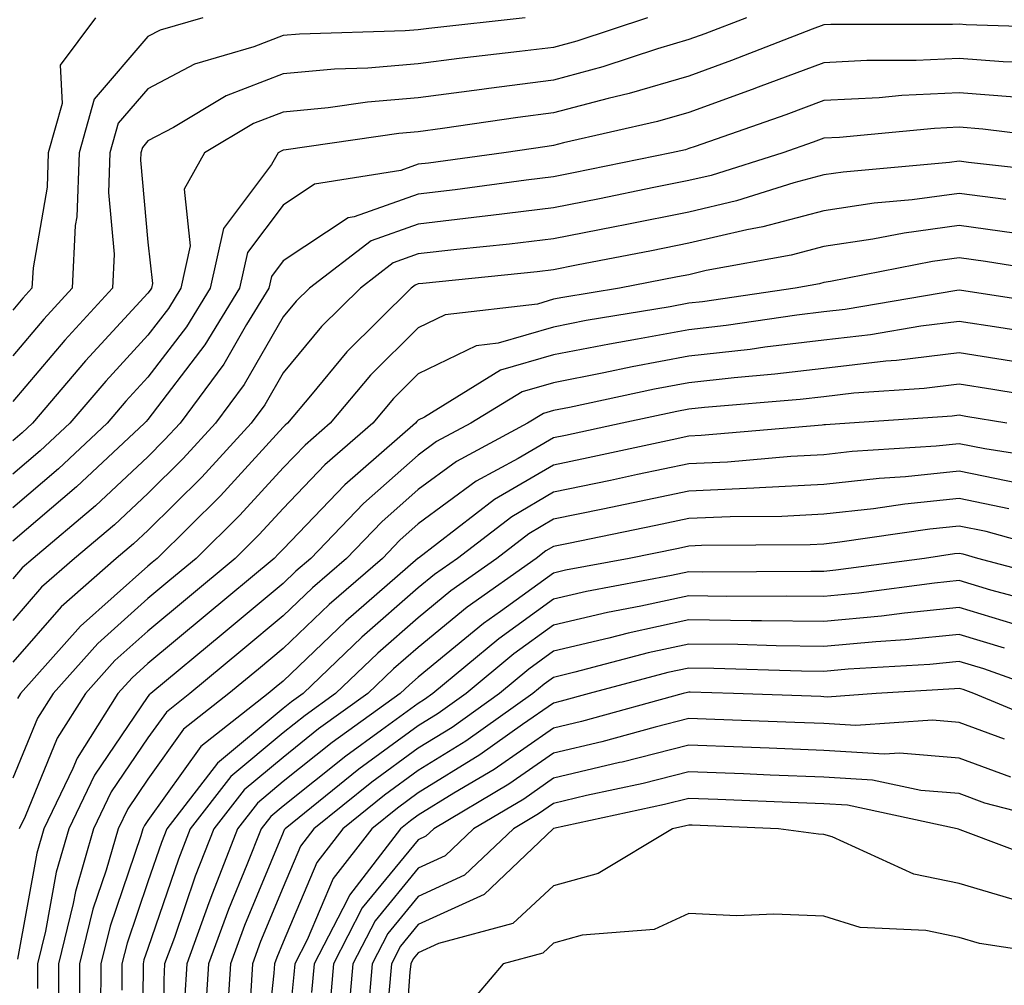
# Model space of a CAD drawing. Units: inches. Extents: x 1013363 to 1016003, y 7250378 to 7253018.
# Drawn here: x 1013509 to 1013581, y 7250650 to 7250722 of the extents above; entities that cross this region are included whole.
import ezdxf

# ---------------------------------------------------------------- set-up
doc = ezdxf.new("R2010")
doc.units = ezdxf.units.IN
doc.header["$MEASUREMENT"] = 0
doc.layers.add('Contour_10137250', color=7, linetype='Continuous', true_color=0xb1bdba)

msp = doc.modelspace()

# ---------------------------------------------------------------- linework, layer by layer
at = {"layer": 'Contour_10137250'}
for points in [[(1013562.327, 7250721.92, 3053), (1013559.241, 7250720.729, 3053), (1013558.05, 7250720.299, 3053), (1013555.745, 7250719.615, 3053), (1013551.693, 7250718.277, 3053), (1013548.05, 7250717.301, 3053), (1013543.275, 7250716.695, 3053), (1013542.747, 7250716.617, 3053), (1013538.05, 7250715.992, 3053), (1013534.29, 7250715.68, 3053), (1013531.38, 7250715.25, 3053), (1013528.05, 7250714.938, 3053), (1013525.872, 7250714.098, 3053), (1013522.23, 7250711.92, 3053), (1013520.726, 7250709.244, 3053), (1013521.185, 7250705.055, 3053), (1013520.482, 7250701.92, 3053), (1013519.564, 7250700.406, 3053), (1013518.05, 7250698.434, 3053), (1013514.935, 7250695.035, 3053), (1013512.278, 7250691.92, 3053), (1013510.091, 7250689.879, 3053), (1013508.05, 7250688.141, 3053)], [(1013555.003, 7250721.92, 3052), (1013549.778, 7250720.192, 3052), (1013548.05, 7250719.723, 3052), (1013545.54, 7250719.41, 3052), (1013541.068, 7250718.902, 3052), (1013538.05, 7250718.512, 3052), (1013534.329, 7250718.199, 3052), (1013531.849, 7250718.121, 3052), (1013528.05, 7250717.77, 3052), (1013523.831, 7250716.139, 3052), (1013519.935, 7250713.805, 3052), (1013518.05, 7250712.818, 3052), (1013517.64, 7250712.33, 3052), (1013517.523, 7250711.92, 3052), (1013517.503, 7250711.373, 3052), (1013518.05, 7250705.309, 3052), (1013518.382, 7250702.252, 3052), (1013518.314, 7250701.92, 3052), (1013518.206, 7250701.764, 3052), (1013518.05, 7250701.549, 3052), (1013513.441, 7250696.529, 3052), (1013509.515, 7250691.92, 3052), (1013508.753, 7250691.217, 3052), (1013508.05, 7250690.611, 3052)], [(1013545.96, 7250721.92, 3051), (1013538.841, 7250721.129, 3051), (1013538.05, 7250721.022, 3051), (1013537.073, 7250720.943, 3051), (1013529.261, 7250720.709, 3051), (1013528.05, 7250720.592, 3051), (1013525.892, 7250719.762, 3051), (1013521.487, 7250718.483, 3051), (1013518.05, 7250716.666, 3051), (1013515.853, 7250714.117, 3051), (1013515.237, 7250711.92, 3051), (1013515.13, 7250709, 3051), (1013515.55, 7250704.42, 3051), (1013515.433, 7250701.92, 3051), (1013511.898, 7250698.072, 3051), (1013508.05, 7250693.522, 3051)], [(1013522.103, 7250721.92, 3050), (1013518.968, 7250721.002, 3050), (1013518.05, 7250720.524, 3050), (1013514.075, 7250715.895, 3050), (1013512.962, 7250711.92, 3050), (1013512.786, 7250707.184, 3050), (1013512.679, 7250706.549, 3050), (1013512.454, 7250701.92, 3050), (1013510.345, 7250699.625, 3050), (1013508.05, 7250696.901, 3050)], [(1013514.173, 7250721.92, 3049), (1013511.566, 7250718.404, 3049), (1013511.702, 7250715.572, 3049), (1013510.677, 7250711.92, 3049), (1013510.589, 7250709.381, 3049), (1013509.554, 7250703.424, 3049), (1013509.476, 7250701.92, 3049), (1013508.792, 7250701.178, 3049), (1013508.05, 7250700.289, 3049)], [(1013587.249, 7250721.119, 3054), (1013578.568, 7250721.402, 3054), (1013578.05, 7250721.442, 3054), (1013577.552, 7250721.422, 3054), (1013568.558, 7250721.412, 3054), (1013568.05, 7250721.383, 3054), (1013567.191, 7250721.061, 3054), (1013561.214, 7250718.756, 3054), (1013558.05, 7250717.604, 3054), (1013553.655, 7250716.315, 3054), (1013552.083, 7250715.953, 3054), (1013548.05, 7250714.879, 3054), (1013545.423, 7250714.547, 3054), (1013539.847, 7250713.717, 3054), (1013538.05, 7250713.483, 3054), (1013536.605, 7250713.365, 3054), (1013528.265, 7250712.135, 3054), (1013528.05, 7250712.115, 3054), (1013527.913, 7250712.057, 3054), (1013527.679, 7250711.92, 3054), (1013527.2, 7250711.07, 3054), (1013523.646, 7250706.324, 3054), (1013522.65, 7250701.92, 3054), (1013520.911, 7250699.059, 3054), (1013518.05, 7250695.318, 3054), (1013516.419, 7250693.551, 3054), (1013515.042, 7250691.92, 3054), (1013511.429, 7250688.541, 3054), (1013508.05, 7250685.66, 3054)], [(1013584.671, 7250718.541, 3055), (1013581.312, 7250718.658, 3055), (1013578.05, 7250718.902, 3055), (1013574.886, 7250718.756, 3055), (1013571.224, 7250718.746, 3055), (1013568.05, 7250718.59, 3055), (1013563.196, 7250716.774, 3055), (1013562.747, 7250716.617, 3055), (1013558.05, 7250714.918, 3055), (1013555.735, 7250714.235, 3055), (1013548.782, 7250712.652, 3055), (1013548.05, 7250712.457, 3055), (1013547.571, 7250712.399, 3055), (1013544.368, 7250711.92, 3055), (1013538.802, 7250711.168, 3055), (1013538.05, 7250711.08, 3055), (1013536.751, 7250710.621, 3055), (1013530.364, 7250709.606, 3055), (1013528.05, 7250708.063, 3055), (1013525.413, 7250704.557, 3055), (1013524.827, 7250701.92, 3055), (1013522.259, 7250697.711, 3055), (1013518.05, 7250692.203, 3055), (1013517.913, 7250692.057, 3055), (1013517.806, 7250691.92, 3055), (1013512.767, 7250687.203, 3055), (1013508.05, 7250683.19, 3055)], [(1013582.181, 7250716.051, 3056), (1013578.05, 7250716.354, 3056), (1013573.812, 7250716.158, 3056), (1013572.132, 7250716.002, 3056), (1013568.05, 7250715.797, 3056), (1013565.228, 7250714.742, 3056), (1013558.528, 7250712.399, 3056), (1013558.05, 7250712.233, 3056), (1013557.816, 7250712.154, 3056), (1013556.771, 7250711.92, 3056), (1013549.534, 7250710.436, 3056), (1013548.05, 7250710.143, 3056), (1013546.028, 7250709.899, 3056), (1013540.784, 7250709.186, 3056), (1013538.05, 7250708.863, 3056), (1013533.314, 7250707.184, 3056), (1013532.855, 7250707.115, 3056), (1013528.05, 7250703.922, 3056), (1013527.191, 7250702.779, 3056), (1013526.995, 7250701.92, 3056), (1013525.345, 7250699.215, 3056), (1013523.675, 7250696.295, 3056), (1013520.443, 7250691.92, 3056), (1013519.29, 7250690.68, 3056), (1013518.05, 7250689.44, 3056), (1013514.163, 7250685.807, 3056), (1013509.554, 7250681.92, 3056), (1013508.753, 7250681.217, 3056), (1013508.05, 7250680.416, 3056)], [(1013587.2, 7250712.77, 3057), (1013579.808, 7250713.678, 3057), (1013578.05, 7250713.815, 3057), (1013576.243, 7250713.727, 3057), (1013569.193, 7250713.063, 3057), (1013568.05, 7250713.004, 3057), (1013567.259, 7250712.711, 3057), (1013565.003, 7250711.92, 3057), (1013559.72, 7250710.25, 3057), (1013558.05, 7250709.869, 3057), (1013555.482, 7250709.352, 3057), (1013551.448, 7250708.522, 3057), (1013548.05, 7250707.858, 3057), (1013543.421, 7250707.291, 3057), (1013542.767, 7250707.203, 3057), (1013538.05, 7250706.656, 3057), (1013534.554, 7250705.416, 3057), (1013529.993, 7250701.92, 3057), (1013529.017, 7250700.953, 3057), (1013528.05, 7250699.781, 3057), (1013525.179, 7250694.791, 3057), (1013523.06, 7250691.92, 3057), (1013520.667, 7250689.303, 3057), (1013518.05, 7250686.715, 3057), (1013515.569, 7250684.401, 3057), (1013512.63, 7250681.92, 3057), (1013510.189, 7250679.781, 3057), (1013508.05, 7250677.33, 3057)], [(1013586.478, 7250710.348, 3058), (1013578.753, 7250711.217, 3058), (1013578.05, 7250711.305, 3058), (1013577.337, 7250711.207, 3058), (1013569.466, 7250710.504, 3058), (1013568.05, 7250710.299, 3058), (1013565.833, 7250709.703, 3058), (1013561.595, 7250708.375, 3058), (1013558.05, 7250707.545, 3058), (1013553.362, 7250706.608, 3058), (1013552.591, 7250706.461, 3058), (1013548.05, 7250705.563, 3058), (1013544.798, 7250705.172, 3058), (1013540.901, 7250704.772, 3058), (1013538.05, 7250704.44, 3058), (1013536.194, 7250703.776, 3058), (1013533.763, 7250701.92, 3058), (1013530.892, 7250699.078, 3058), (1013528.05, 7250695.641, 3058), (1013526.693, 7250693.277, 3058), (1013525.687, 7250691.92, 3058), (1013522.034, 7250687.936, 3058), (1013518.05, 7250683.99, 3058), (1013516.976, 7250682.994, 3058), (1013515.706, 7250681.92, 3058), (1013511.624, 7250678.346, 3058), (1013508.05, 7250674.244, 3058)], [(1013581.507, 7250708.463, 3059), (1013578.05, 7250708.922, 3059), (1013574.583, 7250708.453, 3059), (1013571.771, 7250708.199, 3059), (1013568.05, 7250707.643, 3059), (1013563.528, 7250706.442, 3059), (1013562.357, 7250706.227, 3059), (1013558.05, 7250705.231, 3059), (1013555.296, 7250704.674, 3059), (1013549.749, 7250703.619, 3059), (1013548.05, 7250703.277, 3059), (1013546.839, 7250703.131, 3059), (1013538.392, 7250702.262, 3059), (1013538.05, 7250702.223, 3059), (1013537.825, 7250702.145, 3059), (1013537.532, 7250701.92, 3059), (1013532.776, 7250697.193, 3059), (1013530.081, 7250693.951, 3059), (1013528.372, 7250691.92, 3059), (1013528.196, 7250691.774, 3059), (1013528.05, 7250691.617, 3059), (1013523.411, 7250686.559, 3059), (1013518.743, 7250681.92, 3059), (1013518.362, 7250681.608, 3059), (1013518.05, 7250681.344, 3059), (1013513.06, 7250676.91, 3059), (1013508.636, 7250671.92, 3059), (1013508.411, 7250671.559, 3059)], [(1013582.122, 7250705.992, 3060), (1013578.05, 7250706.539, 3060), (1013573.987, 7250705.983, 3060), (1013571.663, 7250705.533, 3060), (1013568.05, 7250704.986, 3060), (1013565.628, 7250704.342, 3060), (1013559.339, 7250703.209, 3060), (1013558.05, 7250702.906, 3060), (1013557.23, 7250702.74, 3060), (1013552.923, 7250701.92, 3060), (1013548.743, 7250701.227, 3060), (1013548.05, 7250701.09, 3060), (1013546.868, 7250700.738, 3060), (1013540.032, 7250699.938, 3060), (1013538.05, 7250698.981, 3060), (1013534.505, 7250695.465, 3060), (1013531.526, 7250691.92, 3060), (1013529.671, 7250690.299, 3060), (1013528.05, 7250688.619, 3060), (1013524.847, 7250685.123, 3060), (1013521.624, 7250681.92, 3060), (1013519.671, 7250680.299, 3060), (1013518.05, 7250678.942, 3060), (1013514.339, 7250675.631, 3060), (1013511.038, 7250671.92, 3060), (1013509.876, 7250670.094, 3060), (1013508.05, 7250665.651, 3060)], [(1013587.239, 7250702.731, 3061), (1013580.013, 7250703.883, 3061), (1013578.05, 7250704.147, 3061), (1013576.087, 7250703.883, 3061), (1013568.538, 7250702.408, 3061), (1013568.05, 7250702.33, 3061), (1013567.728, 7250702.242, 3061), (1013565.921, 7250701.92, 3061), (1013559.066, 7250700.904, 3061), (1013558.05, 7250700.797, 3061), (1013556.673, 7250700.543, 3061), (1013550.462, 7250699.508, 3061), (1013548.05, 7250699.029, 3061), (1013543.968, 7250697.838, 3061), (1013542.327, 7250697.643, 3061), (1013538.05, 7250695.563, 3061), (1013536.224, 7250693.746, 3061), (1013534.681, 7250691.92, 3061), (1013531.136, 7250688.834, 3061), (1013528.05, 7250685.611, 3061), (1013526.282, 7250683.688, 3061), (1013524.505, 7250681.92, 3061), (1013520.989, 7250678.981, 3061), (1013518.05, 7250676.539, 3061), (1013515.609, 7250674.361, 3061), (1013513.431, 7250671.92, 3061), (1013511.351, 7250668.619, 3061), (1013508.968, 7250662.838, 3061), (1013508.528, 7250661.92, 3061)], [(1013586.595, 7250700.465, 3062), (1013578.235, 7250701.735, 3062), (1013578.05, 7250701.764, 3062), (1013577.874, 7250701.744, 3062), (1013569.632, 7250700.338, 3062), (1013568.05, 7250700.152, 3062), (1013566.048, 7250699.918, 3062), (1013560.823, 7250699.147, 3062), (1013558.05, 7250698.834, 3062), (1013554.261, 7250698.131, 3062), (1013552.191, 7250697.779, 3062), (1013548.05, 7250696.979, 3062), (1013544.134, 7250695.836, 3062), (1013538.509, 7250692.379, 3062), (1013538.05, 7250692.154, 3062), (1013537.933, 7250692.037, 3062), (1013537.835, 7250691.92, 3062), (1013532.61, 7250687.36, 3062), (1013528.05, 7250682.613, 3062), (1013527.718, 7250682.252, 3062), (1013527.386, 7250681.92, 3062), (1013522.298, 7250677.672, 3062), (1013518.05, 7250674.147, 3062), (1013516.878, 7250673.092, 3062), (1013515.833, 7250671.92, 3062), (1013512.825, 7250667.145, 3062), (1013512.503, 7250666.373, 3062), (1013510.355, 7250661.92, 3062), (1013509.847, 7250660.123, 3062), (1013508.401, 7250652.272, 3062)], [(1013584.573, 7250698.443, 3063), (1013580.98, 7250698.99, 3063), (1013578.05, 7250699.449, 3063), (1013575.228, 7250699.098, 3063), (1013571.507, 7250698.463, 3063), (1013568.05, 7250698.063, 3063), (1013563.675, 7250697.545, 3063), (1013562.591, 7250697.379, 3063), (1013558.05, 7250696.871, 3063), (1013553.87, 7250696.1, 3063), (1013551.78, 7250695.651, 3063), (1013548.05, 7250694.918, 3063), (1013545.726, 7250694.244, 3063), (1013541.946, 7250691.92, 3063), (1013539.407, 7250690.563, 3063), (1013538.05, 7250689.557, 3063), (1013533.997, 7250685.973, 3063), (1013530.091, 7250681.92, 3063), (1013528.997, 7250680.973, 3063), (1013528.05, 7250680.065, 3063), (1013523.607, 7250676.363, 3063), (1013518.265, 7250671.92, 3063), (1013518.148, 7250671.822, 3063), (1013518.05, 7250671.695, 3063), (1013514.095, 7250665.875, 3063), (1013512.191, 7250661.92, 3063), (1013511.273, 7250658.697, 3063), (1013510.472, 7250654.342, 3063), (1013509.876, 7250651.92, 3063), (1013509.876, 7250650.094, 3063)], [(1013582.552, 7250696.422, 3064), (1013578.05, 7250697.135, 3064), (1013573.421, 7250696.549, 3064), (1013572.63, 7250696.5, 3064), (1013568.05, 7250695.973, 3064), (1013564.427, 7250695.543, 3064), (1013561.419, 7250695.289, 3064), (1013558.05, 7250694.908, 3064), (1013555.53, 7250694.44, 3064), (1013549.222, 7250693.092, 3064), (1013548.05, 7250692.867, 3064), (1013547.318, 7250692.652, 3064), (1013546.126, 7250691.92, 3064), (1013540.872, 7250689.098, 3064), (1013538.05, 7250687.008, 3064), (1013535.345, 7250684.625, 3064), (1013532.737, 7250681.92, 3064), (1013530.228, 7250679.742, 3064), (1013528.05, 7250677.662, 3064), (1013524.915, 7250675.055, 3064), (1013521.155, 7250671.92, 3064), (1013519.417, 7250670.553, 3064), (1013518.05, 7250668.639, 3064), (1013515.325, 7250664.645, 3064), (1013514.017, 7250661.92, 3064), (1013512.698, 7250657.272, 3064), (1013512.532, 7250656.402, 3064), (1013511.439, 7250651.92, 3064), (1013511.429, 7250648.541, 3064)], [(1013586.546, 7250693.424, 3065), (1013580.55, 7250694.42, 3065), (1013578.05, 7250694.82, 3065), (1013575.472, 7250694.498, 3065), (1013570.267, 7250694.137, 3065), (1013568.05, 7250693.883, 3065), (1013566.292, 7250693.678, 3065), (1013559.212, 7250693.082, 3065), (1013558.05, 7250692.955, 3065), (1013557.181, 7250692.789, 3065), (1013553.118, 7250691.92, 3065), (1013548.948, 7250691.022, 3065), (1013548.05, 7250690.836, 3065), (1013545.433, 7250689.303, 3065), (1013542.327, 7250687.643, 3065), (1013538.05, 7250684.469, 3065), (1013536.693, 7250683.277, 3065), (1013535.394, 7250681.92, 3065), (1013531.458, 7250678.512, 3065), (1013528.05, 7250675.25, 3065), (1013526.234, 7250673.736, 3065), (1013524.046, 7250671.92, 3065), (1013520.687, 7250669.283, 3065), (1013518.05, 7250665.582, 3065), (1013516.566, 7250663.404, 3065), (1013515.853, 7250661.92, 3065), (1013514.974, 7250658.844, 3065), (1013513.987, 7250655.983, 3065), (1013513.001, 7250651.92, 3065), (1013512.982, 7250646.988, 3065)], [(1013581.585, 7250691.92, 3066), (1013578.558, 7250692.428, 3066), (1013578.05, 7250692.506, 3066), (1013577.532, 7250692.438, 3066), (1013569.935, 7250691.92, 3066), (1013568.167, 7250691.803, 3066), (1013568.05, 7250691.793, 3066), (1013567.913, 7250691.783, 3066), (1013558.968, 7250691.002, 3066), (1013558.05, 7250690.953, 3066), (1013556.829, 7250690.699, 3066), (1013550.609, 7250689.361, 3066), (1013548.05, 7250688.824, 3066), (1013543.694, 7250686.276, 3066), (1013538.069, 7250681.94, 3066), (1013538.05, 7250681.93, 3066), (1013532.689, 7250677.281, 3066), (1013528.05, 7250672.848, 3066), (1013527.542, 7250672.428, 3066), (1013526.937, 7250671.92, 3066), (1013521.956, 7250668.014, 3066), (1013518.05, 7250662.535, 3066), (1013517.806, 7250662.164, 3066), (1013517.679, 7250661.92, 3066), (1013517.532, 7250661.402, 3066), (1013515.247, 7250654.723, 3066), (1013514.564, 7250651.92, 3066), (1013514.554, 7250648.424, 3066)], [(1013585.316, 7250689.186, 3067), (1013579.954, 7250690.016, 3067), (1013578.05, 7250690.406, 3067), (1013576.36, 7250690.231, 3067), (1013570.15, 7250689.82, 3067), (1013568.05, 7250689.586, 3067), (1013565.599, 7250689.469, 3067), (1013560.921, 7250689.049, 3067), (1013558.05, 7250688.922, 3067), (1013554.251, 7250688.121, 3067), (1013552.278, 7250687.692, 3067), (1013548.05, 7250686.822, 3067), (1013544.964, 7250685.006, 3067), (1013540.95, 7250681.92, 3067), (1013539.251, 7250680.719, 3067), (1013538.05, 7250679.733, 3067), (1013533.88, 7250676.09, 3067), (1013529.525, 7250671.92, 3067), (1013528.665, 7250671.305, 3067), (1013528.05, 7250670.817, 3067), (1013523.187, 7250666.783, 3067), (1013519.446, 7250661.92, 3067), (1013519.056, 7250660.914, 3067), (1013518.05, 7250657.985, 3067), (1013516.507, 7250653.463, 3067), (1013516.126, 7250651.92, 3067), (1013516.116, 7250649.986, 3067)], [(1013582.503, 7250687.467, 3068), (1013578.05, 7250688.375, 3068), (1013574.095, 7250687.965, 3068), (1013572.132, 7250687.838, 3068), (1013568.05, 7250687.379, 3068), (1013563.275, 7250687.145, 3068), (1013562.864, 7250687.106, 3068), (1013558.05, 7250686.891, 3068), (1013553.948, 7250686.022, 3068), (1013551.702, 7250685.572, 3068), (1013548.05, 7250684.811, 3068), (1013546.224, 7250683.746, 3068), (1013543.86, 7250681.92, 3068), (1013540.452, 7250679.518, 3068), (1013538.05, 7250677.535, 3068), (1013535.052, 7250674.918, 3068), (1013531.917, 7250671.92, 3068), (1013529.671, 7250670.299, 3068), (1013528.05, 7250669.01, 3068), (1013524.173, 7250665.797, 3068), (1013521.185, 7250661.92, 3068), (1013520.306, 7250659.664, 3068), (1013518.05, 7250653.063, 3068), (1013517.757, 7250652.213, 3068), (1013517.689, 7250651.92, 3068), (1013517.689, 7250651.559, 3068), (1013517.571, 7250642.399, 3068)], [(1013581.722, 7250685.592, 3069), (1013578.05, 7250686.344, 3069), (1013574.036, 7250685.934, 3069), (1013571.722, 7250685.592, 3069), (1013568.05, 7250685.182, 3069), (1013564.944, 7250685.026, 3069), (1013561.126, 7250684.996, 3069), (1013558.05, 7250684.86, 3069), (1013555.628, 7250684.342, 3069), (1013549.163, 7250683.033, 3069), (1013548.05, 7250682.799, 3069), (1013547.493, 7250682.477, 3069), (1013546.771, 7250681.92, 3069), (1013541.663, 7250678.307, 3069), (1013538.05, 7250675.338, 3069), (1013536.224, 7250673.746, 3069), (1013534.319, 7250671.92, 3069), (1013530.667, 7250669.303, 3069), (1013528.05, 7250667.203, 3069), (1013525.159, 7250664.811, 3069), (1013522.933, 7250661.92, 3069), (1013521.556, 7250658.414, 3069), (1013520.013, 7250653.883, 3069), (1013519.29, 7250651.92, 3069), (1013519.222, 7250650.748, 3069), (1013519.124, 7250642.994, 3069)], [(1013587.21, 7250681.92, 3070), (1013580.042, 7250683.912, 3070), (1013578.05, 7250684.313, 3070), (1013575.882, 7250684.088, 3070), (1013569.241, 7250683.111, 3070), (1013568.05, 7250682.975, 3070), (1013567.044, 7250682.926, 3070), (1013558.997, 7250682.867, 3070), (1013558.05, 7250682.818, 3070), (1013557.308, 7250682.662, 3070), (1013553.636, 7250681.92, 3070), (1013548.929, 7250681.041, 3070), (1013548.05, 7250680.836, 3070), (1013544.134, 7250678.004, 3070), (1013542.864, 7250677.106, 3070), (1013538.05, 7250673.141, 3070), (1013537.396, 7250672.574, 3070), (1013536.712, 7250671.92, 3070), (1013531.673, 7250668.297, 3070), (1013528.05, 7250665.406, 3070), (1013526.146, 7250663.824, 3070), (1013524.681, 7250661.92, 3070), (1013522.816, 7250657.154, 3070), (1013522.562, 7250656.432, 3070), (1013520.921, 7250651.92, 3070), (1013520.745, 7250649.225, 3070)], [(1013586.234, 7250680.104, 3071), (1013579.437, 7250681.92, 3071), (1013578.353, 7250682.223, 3071), (1013578.05, 7250682.281, 3071), (1013577.718, 7250682.252, 3071), (1013575.501, 7250681.92, 3071), (1013568.929, 7250681.041, 3071), (1013568.05, 7250680.953, 3071), (1013567.093, 7250680.963, 3071), (1013559.056, 7250680.914, 3071), (1013558.05, 7250680.934, 3071), (1013556.78, 7250680.651, 3071), (1013550.491, 7250679.479, 3071), (1013548.05, 7250678.912, 3071), (1013543.997, 7250675.973, 3071), (1013539.134, 7250671.92, 3071), (1013538.499, 7250671.471, 3071), (1013538.05, 7250671.188, 3071), (1013535.335, 7250669.205, 3071), (1013532.679, 7250667.291, 3071), (1013528.05, 7250663.6, 3071), (1013527.132, 7250662.838, 3071), (1013526.419, 7250661.92, 3071), (1013525.374, 7250659.244, 3071), (1013524.017, 7250655.953, 3071), (1013522.542, 7250651.92, 3071), (1013522.269, 7250647.701, 3071)], [(1013584.583, 7250678.453, 3072), (1013580.394, 7250679.576, 3072), (1013578.05, 7250680.279, 3072), (1013576.224, 7250680.094, 3072), (1013570.628, 7250679.342, 3072), (1013568.05, 7250679.108, 3072), (1013565.267, 7250679.137, 3072), (1013560.862, 7250679.108, 3072), (1013558.05, 7250679.147, 3072), (1013554.505, 7250678.375, 3072), (1013552.054, 7250677.916, 3072), (1013548.05, 7250676.979, 3072), (1013545.11, 7250674.86, 3072), (1013541.595, 7250671.92, 3072), (1013539.525, 7250670.445, 3072), (1013538.05, 7250669.537, 3072), (1013533.646, 7250666.324, 3072), (1013528.196, 7250661.92, 3072), (1013528.128, 7250661.842, 3072), (1013528.05, 7250661.647, 3072), (1013525.198, 7250654.772, 3072), (1013524.163, 7250651.92, 3072), (1013523.9, 7250647.77, 3072)], [(1013582.943, 7250676.813, 3073), (1013578.05, 7250678.287, 3073), (1013574.007, 7250677.877, 3073), (1013572.318, 7250677.652, 3073), (1013568.05, 7250677.252, 3073), (1013563.441, 7250677.311, 3073), (1013562.659, 7250677.311, 3073), (1013558.05, 7250677.369, 3073), (1013553.577, 7250676.393, 3073), (1013552.142, 7250676.012, 3073), (1013548.05, 7250675.055, 3073), (1013546.234, 7250673.736, 3073), (1013544.056, 7250671.92, 3073), (1013540.55, 7250669.42, 3073), (1013538.05, 7250667.887, 3073), (1013534.603, 7250665.367, 3073), (1013530.335, 7250661.92, 3073), (1013529.339, 7250660.631, 3073), (1013528.05, 7250657.594, 3073), (1013526.39, 7250653.58, 3073), (1013525.784, 7250651.92, 3073), (1013525.628, 7250649.498, 3073)], [(1013581.409, 7250675.279, 3074), (1013578.05, 7250676.285, 3074), (1013574.085, 7250675.885, 3074), (1013571.888, 7250675.758, 3074), (1013568.05, 7250675.406, 3074), (1013564.525, 7250675.445, 3074), (1013561.673, 7250675.543, 3074), (1013558.05, 7250675.582, 3074), (1013555.042, 7250674.928, 3074), (1013549.622, 7250673.492, 3074), (1013548.05, 7250673.121, 3074), (1013547.357, 7250672.613, 3074), (1013546.517, 7250671.92, 3074), (1013541.566, 7250668.404, 3074), (1013538.05, 7250666.236, 3074), (1013535.56, 7250664.41, 3074), (1013532.474, 7250661.92, 3074), (1013530.54, 7250659.43, 3074), (1013528.05, 7250653.531, 3074), (1013527.581, 7250652.389, 3074), (1013527.405, 7250651.92, 3074), (1013527.366, 7250651.236, 3074), (1013526.526, 7250643.443, 3074)], [(1013584.974, 7250671.92, 3075), (1013579.876, 7250673.746, 3075), (1013578.05, 7250674.293, 3075), (1013575.892, 7250674.078, 3075), (1013569.847, 7250673.717, 3075), (1013568.05, 7250673.551, 3075), (1013566.4, 7250673.57, 3075), (1013559.915, 7250673.785, 3075), (1013558.05, 7250673.805, 3075), (1013556.497, 7250673.473, 3075), (1013550.677, 7250671.92, 3075), (1013548.616, 7250671.354, 3075), (1013548.05, 7250671.217, 3075), (1013545.765, 7250669.635, 3075), (1013542.591, 7250667.379, 3075), (1013538.05, 7250664.576, 3075), (1013536.517, 7250663.453, 3075), (1013534.603, 7250661.92, 3075), (1013531.741, 7250658.229, 3075), (1013529.837, 7250653.707, 3075), (1013528.909, 7250651.92, 3075), (1013528.841, 7250651.129, 3075), (1013528.05, 7250643.258, 3075)], [(1013585.433, 7250669.303, 3076), (1013579.144, 7250671.92, 3076), (1013578.343, 7250672.213, 3076), (1013578.05, 7250672.291, 3076), (1013577.708, 7250672.262, 3076), (1013571.917, 7250671.92, 3076), (1013568.304, 7250671.666, 3076), (1013568.05, 7250671.686, 3076), (1013567.825, 7250671.695, 3076), (1013561.36, 7250671.92, 3076), (1013558.157, 7250672.027, 3076), (1013558.05, 7250672.027, 3076), (1013557.962, 7250672.008, 3076), (1013557.64, 7250671.92, 3076), (1013550.12, 7250669.85, 3076), (1013548.05, 7250669.361, 3076), (1013543.655, 7250666.315, 3076), (1013540.677, 7250664.547, 3076), (1013538.05, 7250662.926, 3076), (1013537.464, 7250662.506, 3076), (1013536.741, 7250661.92, 3076), (1013532.952, 7250657.018, 3076), (1013532.806, 7250656.676, 3076), (1013530.345, 7250651.92, 3076), (1013530.159, 7250649.811, 3076)], [(1013581.419, 7250668.551, 3077), (1013578.05, 7250669.781, 3077), (1013576.077, 7250669.947, 3077), (1013570.413, 7250669.557, 3077), (1013568.05, 7250669.703, 3077), (1013565.911, 7250669.781, 3077), (1013559.974, 7250669.996, 3077), (1013558.05, 7250670.065, 3077), (1013555.569, 7250669.44, 3077), (1013551.614, 7250668.356, 3077), (1013548.05, 7250667.506, 3077), (1013544.749, 7250665.221, 3077), (1013539.202, 7250661.92, 3077), (1013538.607, 7250661.363, 3077), (1013538.05, 7250661.1, 3077), (1013533.909, 7250656.061, 3077), (1013531.771, 7250651.92, 3077), (1013531.478, 7250648.492, 3077)], [(1013581.878, 7250665.748, 3078), (1013578.05, 7250667.154, 3078), (1013573.646, 7250667.516, 3078), (1013572.532, 7250667.438, 3078), (1013568.05, 7250667.721, 3078), (1013564.007, 7250667.877, 3078), (1013562.025, 7250667.945, 3078), (1013558.05, 7250668.092, 3078), (1013553.118, 7250666.852, 3078), (1013552.943, 7250666.813, 3078), (1013548.05, 7250665.651, 3078), (1013545.853, 7250664.117, 3078), (1013542.142, 7250661.92, 3078), (1013540.042, 7250659.928, 3078), (1013538.05, 7250659.01, 3078), (1013534.857, 7250655.113, 3078), (1013533.206, 7250651.92, 3078), (1013532.796, 7250647.174, 3078)], [(1013587.308, 7250661.92, 3079), (1013579.954, 7250663.824, 3079), (1013578.05, 7250664.518, 3079), (1013575.218, 7250664.752, 3079), (1013571.644, 7250665.514, 3079), (1013568.05, 7250665.748, 3079), (1013564.075, 7250665.895, 3079), (1013562.103, 7250665.973, 3079), (1013558.05, 7250666.129, 3079), (1013554.691, 7250665.279, 3079), (1013550.501, 7250664.371, 3079), (1013548.05, 7250663.785, 3079), (1013546.946, 7250663.024, 3079), (1013545.091, 7250661.92, 3079), (1013541.478, 7250658.492, 3079), (1013538.05, 7250656.92, 3079), (1013535.794, 7250654.176, 3079), (1013534.632, 7250651.92, 3079), (1013534.31, 7250648.18, 3079)], [(1013585.276, 7250659.147, 3080), (1013578.118, 7250661.852, 3080), (1013578.011, 7250661.881, 3080), (1013577.913, 7250661.92, 3080), (1013569.788, 7250663.658, 3080), (1013568.05, 7250663.766, 3080), (1013566.136, 7250663.834, 3080), (1013560.208, 7250664.078, 3080), (1013558.05, 7250664.156, 3080), (1013556.263, 7250663.707, 3080), (1013548.06, 7250661.93, 3080), (1013548.03, 7250661.92, 3080), (1013542.913, 7250657.057, 3080), (1013538.05, 7250654.83, 3080), (1013536.741, 7250653.229, 3080), (1013536.058, 7250651.92, 3080), (1013535.872, 7250649.742, 3080)], [(1013582.64, 7250656.51, 3081), (1013578.05, 7250657.877, 3081), (1013574.7, 7250658.57, 3081), (1013568.655, 7250661.315, 3081), (1013568.05, 7250661.5, 3081), (1013567.65, 7250661.52, 3081), (1013564.681, 7250661.92, 3081), (1013558.304, 7250662.174, 3081), (1013558.05, 7250662.184, 3081), (1013557.835, 7250662.135, 3081), (1013556.849, 7250661.92, 3081), (1013551.36, 7250658.61, 3081), (1013548.05, 7250657.701, 3081), (1013545.052, 7250654.918, 3081), (1013539.554, 7250653.424, 3081), (1013538.05, 7250652.74, 3081), (1013537.679, 7250652.291, 3081), (1013537.493, 7250651.92, 3081), (1013537.435, 7250651.305, 3081), (1013536.829, 7250643.141, 3081)], [(1013587.786, 7250652.184, 3082), (1013579.564, 7250653.434, 3082), (1013578.05, 7250653.883, 3082), (1013575.579, 7250654.391, 3082), (1013570.745, 7250654.615, 3082), (1013568.05, 7250655.455, 3082), (1013564.359, 7250655.611, 3082), (1013561.614, 7250655.485, 3082), (1013558.05, 7250655.66, 3082), (1013555.491, 7250654.479, 3082), (1013550.169, 7250654.039, 3082), (1013548.05, 7250653.463, 3082), (1013547.249, 7250652.721, 3082), (1013544.319, 7250651.92, 3082), (1013541.439, 7250648.531, 3082)]]:
    msp.add_polyline3d(points, dxfattribs=at)

doc.saveas('drawing.dxf')
